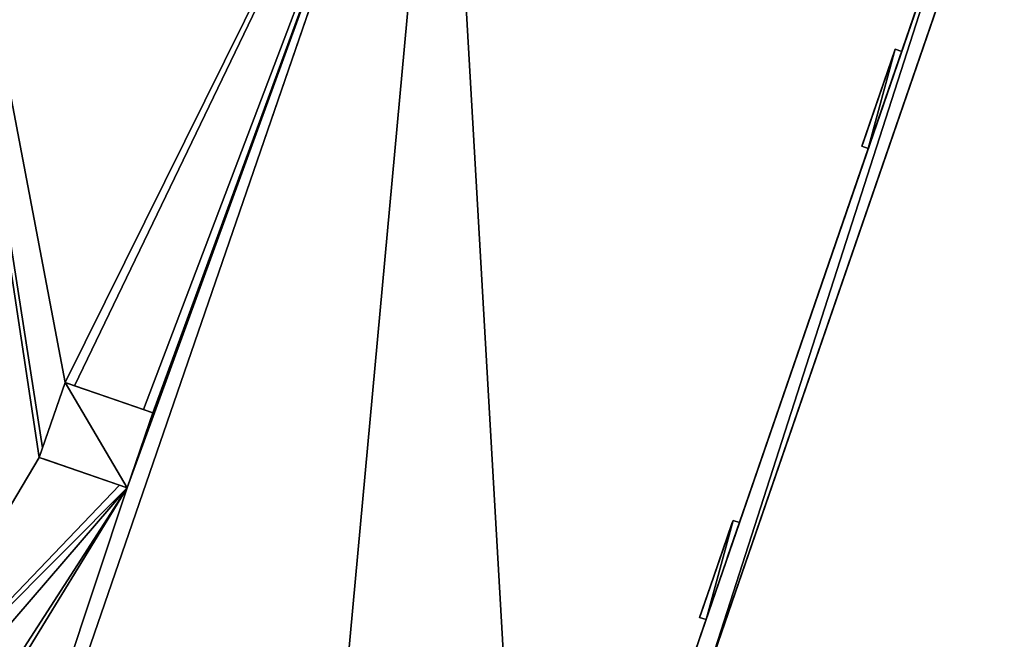
# Model space of a CAD drawing. Extents: x -389 to 220, y -383 to 412.
# Drawn here: x -98 to 194, y 52 to 236 of the extents above; entities that cross this region are included whole.
import ezdxf

# ---------------------------------------------------------------- set-up
doc = ezdxf.new("R2010")
doc.units = 0
doc.header["$MEASUREMENT"] = 0
doc.layers.get('0').update_dxf_attribs({"color": 13, "linetype": 'CONTINUOUS'})
doc.layers.add('ANNOTATIONS', color=11, linetype='CONTINUOUS')

# ---------------------------------------------------------------- blocks, each defined once
blk = doc.blocks.new('GROUP17_1')
at = {"color": 0}
for p, q in [((0, 0), (-30.939, 0)), ((-30.939, 0), (-30.939, -30.939)), ((0, -30.939), (0, 0)), ((-30.939, -30.939), (0, -30.939))]:
    blk.add_line(p, q, dxfattribs=at)
mesh = blk.add_polyface(dxfattribs=at)
corners = [(0, -30.939), (-30.939, 0), (-30.939, -30.939), (0, 0)]
mesh.append_faces([[corners[k] for k in face] for face in [(0, 1, 2), (1, 0, 3)]], dxfattribs={"vtx0": -1, "color": 0})
blk = doc.blocks.new('GROUP18_1')
at = {"color": 0}
for p, q in [((0, 41.711), (-21.123, 41.711)), ((-21.123, 41.711), (-21.123, 0)), ((0, 0), (0, 41.711)), ((-21.123, 0), (0, 0))]:
    blk.add_line(p, q, dxfattribs=at)
mesh = blk.add_polyface(dxfattribs=at)
corners = [(0, 0), (-21.123, 41.711), (-21.123, 0), (0, 41.711)]
mesh.append_faces([[corners[k] for k in face] for face in [(0, 1, 2), (1, 0, 3)]], dxfattribs={"vtx0": -1, "color": 0})
blk = doc.blocks.new('GROUP24_1')
at = {"color": 0}
for p, q in [((0, 0), (0, -15.584)), ((28.467, 0), (0, 0)), ((28.467, -15.584), (28.467, 0)), ((0, -15.584), (28.467, -15.584))]:
    blk.add_line(p, q, dxfattribs=at)
mesh = blk.add_polyface(dxfattribs=at)
corners = [(0, -15.584), (28.467, 0), (0, 0), (28.467, -15.584)]
mesh.append_faces([[corners[k] for k in face] for face in [(0, 1, 2), (1, 0, 3)]], dxfattribs={"vtx0": -1, "color": 0})
blk = doc.blocks.new('GROUP27_1')
at = {"color": 0}
for p, q in [((0, 0), (0, -15.584)), ((28.467, 0), (0, 0)), ((28.467, -15.584), (28.467, 0)), ((0, -15.584), (28.467, -15.584))]:
    blk.add_line(p, q, dxfattribs=at)
mesh = blk.add_polyface(dxfattribs=at)
corners = [(0, -15.584), (28.467, 0), (0, 0), (28.467, -15.584)]
mesh.append_faces([[corners[k] for k in face] for face in [(0, 1, 2), (1, 0, 3)]], dxfattribs={"vtx0": -1, "color": 0})

msp = doc.modelspace()

# ---------------------------------------------------------------- linework, layer by layer
at = {"color": 0}
for p, q in [((27.68, 354.85, 200.44), (-206.91, -325.9, 200.44)), ((27.68, 354.85, 200.44), (-206.91, -325.9, 200.44)), ((100.28, 41.95, -8.31), (188.96, 299.27, -11.42)), ((100.28, 41.95, 119.4), (187.98, 296.43, 119.4)), ((100.28, 41.95, 119.4), (187.98, 296.43, 119.4)), ((105.61, 40.12, 126.1), (194.28, 297.43, 126.1)), ((105.61, 40.12, 126.1), (194.28, 297.43, 126.1)), ((194.28, 297.43, 119.4), (105.61, 40.12, 119.4)), ((194.28, 297.43, 119.4), (105.61, 40.12, 119.4)), ((187.98, 296.43, 13.53), (108.1, 64.65, 13.53)), ((187.98, 296.43, 13.53), (108.1, 64.65, 13.53)), ((165.79, 232.03, 110.92), (153.1, 195.22, 110.92)), ((153.1, 195.22, 71.98), (165.79, 232.03, 71.98)), ((165.79, 232.03, 110.92), (153.1, 195.22, 110.92)), ((153.1, 195.22, 71.98), (165.79, 232.03, 71.98)), ((165.79, 232.03, 71.98), (165.79, 232.03, 110.92)), ((165.79, 232.03, 71.98), (165.79, 232.03, 110.92)), ((154.08, 198.06, 107.92), (164.81, 229.2, 107.92)), ((164.81, 229.2, 74.98), (154.08, 198.06, 74.98)), ((154.08, 198.06, 107.92), (164.81, 229.2, 107.92)), ((164.81, 229.2, 74.98), (154.08, 198.06, 74.98)), ((164.81, 229.2, 107.92), (164.81, 229.2, 74.98)), ((164.81, 229.2, 107.92), (164.81, 229.2, 74.98)), ((161.89, 226.88, -5.2), (151.97, 198.08, -5.2)), ((151.97, 198.08, 12.39), (161.89, 226.88, 12.39)), ((161.89, 226.88, -5.2), (151.97, 198.08, -5.2)), ((151.97, 198.08, 12.39), (161.89, 226.88, 12.39)), ((153.86, 197.42, 12.39), (163.78, 226.23, 12.39)), ((163.78, 226.23, -5.2), (153.86, 197.42, -5.2)), ((163.78, 226.23, -5.2), (153.86, 197.42, -5.2)), ((153.86, 197.42, 12.39), (163.78, 226.23, 12.39)), ((161.89, 226.88, 12.39), (161.89, 226.88, -5.2)), ((163.78, 226.23, -5.2), (161.89, 226.88, -5.2)), ((163.78, 226.23, 12.39), (161.89, 226.88, 12.39)), ((161.89, 226.88, 12.39), (161.89, 226.88, -5.2)), ((163.78, 226.23, -5.2), (161.89, 226.88, -5.2)), ((163.78, 226.23, 12.39), (161.89, 226.88, 12.39)), ((163.78, 226.23, 12.39), (163.78, 226.23, -5.2)), ((163.78, 226.23, 12.39), (163.78, 226.23, -5.2)), ((151.97, 198.08, -5.2), (151.97, 198.08, 12.39)), ((153.86, 197.42, -5.2), (151.97, 198.08, -5.2)), ((151.97, 198.08, -5.2), (151.97, 198.08, 12.39)), ((153.86, 197.42, 12.39), (151.97, 198.08, 12.39)), ((153.86, 197.42, -5.2), (151.97, 198.08, -5.2)), ((153.86, 197.42, 12.39), (151.97, 198.08, 12.39)), ((153.86, 197.42, -5.2), (153.86, 197.42, 12.39)), ((153.86, 197.42, -5.2), (153.86, 197.42, 12.39)), ((154.08, 198.06, 74.98), (154.08, 198.06, 107.92)), ((154.08, 198.06, 74.98), (154.08, 198.06, 107.92)), ((153.1, 195.22, 110.92), (153.1, 195.22, 71.98)), ((153.1, 195.22, 110.92), (153.1, 195.22, 71.98)), ((-84.88, 127.84, 217.72), (-92.55, 105.61, 217.72)), ((-84.88, 127.84, 217.72), (-92.55, 105.61, 217.72)), ((-84.88, 127.84, 186.74), (-85.86, 125, 186.74)), ((-84.88, 127.84, 186.74), (-85.86, 125, 186.74)), ((-84.88, 127.84, 186.74), (-82.05, 126.86, 188.01)), ((-58.78, 118.84, 217.72), (-84.88, 127.84, 217.72)), ((-84.88, 127.84, 186.74), (-82.05, 126.86, 188.01)), ((-84.88, 127.84, 186.74), (-84.88, 127.84, 217.72)), ((-58.78, 118.84, 217.72), (-84.88, 127.84, 217.72)), ((-84.88, 127.84, 186.74), (-84.88, 127.84, 217.72)), ((-82.05, 126.86, 188.01), (-61.62, 119.82, 197.13)), ((-82.05, 126.86, 188.01), (-61.62, 119.82, 197.13)), ((-82.05, 126.86, 214.72), (-82.05, 126.86, 188.01)), ((-61.62, 119.82, 214.72), (-82.05, 126.86, 214.72)), ((-61.62, 119.82, 214.72), (-82.05, 126.86, 214.72)), ((-82.05, 126.86, 214.72), (-82.05, 126.86, 188.01)), ((-91.57, 108.44, 186.74), (-85.86, 125, 186.74)), ((-91.57, 108.44, 186.74), (-85.86, 125, 186.74)), ((-85.86, 125, 214.72), (-91.57, 108.44, 214.72)), ((-85.86, 125, 214.72), (-91.57, 108.44, 214.72)), ((-85.86, 125, 186.74), (-85.86, 125, 214.72)), ((-85.86, 125, 186.74), (-85.86, 125, 214.72)), ((-66.44, 96.61, 217.72), (-58.78, 118.84, 217.72)), ((-66.44, 96.61, 217.72), (-58.78, 118.84, 217.72)), ((-58.78, 118.84, 198.39), (-61.62, 119.82, 197.13)), ((-61.62, 119.82, 197.13), (-61.62, 119.82, 214.72)), ((-58.78, 118.84, 198.39), (-61.62, 119.82, 197.13)), ((-61.62, 119.82, 197.13), (-61.62, 119.82, 214.72)), ((-59.76, 116.01, 198.39), (-58.78, 118.84, 198.39)), ((-59.76, 116.01, 198.39), (-58.78, 118.84, 198.39)), ((-58.78, 118.84, 198.39), (-58.78, 118.84, 217.72)), ((-58.78, 118.84, 198.39), (-58.78, 118.84, 217.72)), ((-59.76, 116.01, 198.39), (-65.47, 99.45, 198.39)), ((-59.76, 116.01, 198.39), (-65.47, 99.45, 198.39)), ((-59.76, 116.01, 214.72), (-65.47, 99.45, 214.72)), ((-59.76, 116.01, 214.72), (-65.47, 99.45, 214.72)), ((-59.76, 116.01, 214.72), (-59.76, 116.01, 198.39)), ((-59.76, 116.01, 214.72), (-59.76, 116.01, 198.39)), ((-92.55, 105.61, 186.74), (-91.57, 108.44, 186.74)), ((-92.55, 105.61, 186.74), (-91.57, 108.44, 186.74)), ((-91.57, 108.44, 214.72), (-91.57, 108.44, 186.74)), ((-91.57, 108.44, 214.72), (-91.57, 108.44, 186.74)), ((-90.7, 104.97, 187.57), (-92.55, 105.61, 186.74)), ((-66.44, 96.61, 217.72), (-92.55, 105.61, 217.72)), ((-66.44, 96.61, 217.72), (-92.55, 105.61, 217.72)), ((-92.55, 105.61, 186.74), (-92.55, 105.61, 217.72)), ((-90.7, 104.97, 187.57), (-92.55, 105.61, 186.74)), ((-92.55, 105.61, 186.74), (-92.55, 105.61, 217.72)), ((-68.72, 97.4, 197.38), (-90.7, 104.97, 187.57)), ((-90.7, 104.97, 214.72), (-68.72, 97.4, 214.72)), ((-90.7, 104.97, 187.57), (-90.7, 104.97, 214.72)), ((-68.72, 97.4, 197.38), (-90.7, 104.97, 187.57)), ((-90.7, 104.97, 214.72), (-68.72, 97.4, 214.72)), ((-90.7, 104.97, 187.57), (-90.7, 104.97, 214.72)), ((120.21, 99.79, 111.21), (110.72, 72.26, 111.21)), ((110.72, 72.26, 61.5), (120.21, 99.79, 61.5)), ((110.72, 72.26, 61.5), (120.21, 99.79, 61.5)), ((120.21, 99.79, 111.21), (110.72, 72.26, 111.21)), ((120.21, 99.79, 61.5), (120.21, 99.79, 111.21)), ((120.21, 99.79, 61.5), (120.21, 99.79, 111.21)), ((-66.44, 96.61, 198.39), (-68.72, 97.4, 197.38)), ((-68.72, 97.4, 214.72), (-68.72, 97.4, 197.38)), ((-66.44, 96.61, 198.39), (-68.72, 97.4, 197.38)), ((-68.72, 97.4, 214.72), (-68.72, 97.4, 197.38)), ((-66.44, 96.61, 198.39), (-65.47, 99.45, 198.39)), ((-66.44, 96.61, 198.39), (-65.47, 99.45, 198.39)), ((-66.44, 96.61, 217.72), (-66.44, 96.61, 198.39)), ((-66.44, 96.61, 217.72), (-66.44, 96.61, 198.39)), ((-65.47, 99.45, 198.39), (-65.47, 99.45, 214.72)), ((-65.47, 99.45, 198.39), (-65.47, 99.45, 214.72)), ((119.24, 96.95, 108.21), (111.7, 75.09, 108.21)), ((111.7, 75.09, 64.5), (119.24, 96.95, 64.5)), ((111.7, 75.09, 64.5), (119.24, 96.95, 64.5)), ((119.24, 96.95, 108.21), (111.7, 75.09, 108.21)), ((119.24, 96.95, 64.5), (119.24, 96.95, 108.21)), ((119.24, 96.95, 64.5), (119.24, 96.95, 108.21)), ((113.65, 86.89, -5.2), (103.73, 58.08, -5.2)), ((103.73, 58.08, 12.39), (113.65, 86.89, 12.39)), ((113.65, 86.89, -5.2), (103.73, 58.08, -5.2)), ((103.73, 58.08, 12.39), (113.65, 86.89, 12.39)), ((115.54, 86.24, -5.2), (105.62, 57.43, -5.2)), ((105.62, 57.43, 12.39), (115.54, 86.24, 12.39)), ((115.54, 86.24, -5.2), (105.62, 57.43, -5.2)), ((105.62, 57.43, 12.39), (115.54, 86.24, 12.39)), ((113.65, 86.89, 12.39), (113.65, 86.89, -5.2)), ((115.54, 86.24, -5.2), (113.65, 86.89, -5.2)), ((115.54, 86.24, 12.39), (113.65, 86.89, 12.39)), ((113.65, 86.89, 12.39), (113.65, 86.89, -5.2)), ((115.54, 86.24, -5.2), (113.65, 86.89, -5.2)), ((115.54, 86.24, 12.39), (113.65, 86.89, 12.39)), ((115.54, 86.24, 12.39), (115.54, 86.24, -5.2)), ((115.54, 86.24, 12.39), (115.54, 86.24, -5.2)), ((111.7, 75.09, 108.21), (111.7, 75.09, 64.5)), ((111.7, 75.09, 108.21), (111.7, 75.09, 64.5)), ((110.72, 72.26, 111.21), (110.72, 72.26, 61.5)), ((110.72, 72.26, 111.21), (110.72, 72.26, 61.5)), ((108.1, 64.65, 13.53), (103.88, 52.38, 13.53)), ((108.1, 64.65, 13.53), (103.88, 52.38, 13.53)), ((103.73, 58.08, -5.2), (103.73, 58.08, 12.39)), ((105.62, 57.43, -5.2), (103.73, 58.08, -5.2)), ((103.73, 58.08, -5.2), (103.73, 58.08, 12.39)), ((105.62, 57.43, 12.39), (103.73, 58.08, 12.39)), ((105.62, 57.43, -5.2), (103.73, 58.08, -5.2)), ((105.62, 57.43, 12.39), (103.73, 58.08, 12.39)), ((105.62, 57.43, -5.2), (105.62, 57.43, 12.39)), ((105.62, 57.43, -5.2), (105.62, 57.43, 12.39)), ((103.88, 52.38, 13.53), (100.28, 41.95, 13.53)), ((103.88, 52.38, 13.53), (100.28, 41.95, 13.53))]:
    msp.add_line(p, q, dxfattribs=at)

# ---------------------------------------------------------------- block references
at = {"layer": 'ANNOTATIONS', "color": 0, "extrusion": (0.945437, -0.325804, -3.51872e-07)}
for name, p in [('GROUP24_1', (237.78, 11.39, 79.14)), ('GROUP27_1', (89.71, 11.39, 79.14))]:
    msp.add_blockref(name, p, dxfattribs=at)
at = {"layer": 'ANNOTATIONS', "color": 0, "extrusion": (0.945437, -0.325804, -1.37472e-31), "rotation": 360}
msp.add_blockref('GROUP17_1', (269.39, 106.92, 81.14), dxfattribs=at)
at = {"layer": 'ANNOTATIONS', "color": 0, "extrusion": (0.945437, -0.325804, 7.72239e-18)}
msp.add_blockref('GROUP18_1', (129.51, 65.5, 81.14), dxfattribs=at)

# ---------------------------------------------------------------- meshes
at = {"color": 0}
mesh = msp.add_polyface(dxfattribs=at)
corners = [(-222.21, -80.07, 160.55), (-218.97, 179.95, 126.1), (-233.99, 185.13, 119.4), (-215.15, -59.59, 160.55), (-138.91, 412.26, 126.1), (-190.75, 11.23, 160.55), (-183.69, 31.71, 160.55), (-144.52, 18.21, 178.03), (-175.98, -73.09, 178.03), (-151.57, -2.26, 178.03), (-388.53, -263.31, 119.4), (-206.91, -325.9, 200.44), (-183.04, -93.57, 178.03), (-66.44, 96.61, 198.39), (27.68, 354.85, 200.44), (-68.72, 97.4, 197.38), (-92.55, 105.61, 186.74), (-90.7, 104.97, 187.57), (-65.47, 99.45, 198.39), (-59.76, 116.01, 198.39), (-58.78, 118.84, 198.39), (-84.88, 127.84, 186.74), (-91.57, 108.44, 186.74), (-85.86, 125, 186.74), (-82.05, 126.86, 188.01), (-61.62, 119.82, 197.13)]
mesh.append_faces([[corners[k] for k in face] for face in [(16, 15, 17), (21, 22, 23)]], dxfattribs={"vtx0": -1, "color": 0})
mesh.append_faces([[corners[k] for k in face] for face in [(1, 3, 4), (8, 5, 3), (5, 8, 9), (10, 0, 2), (0, 11, 12), (12, 13, 8), (9, 13, 7), (13, 14, 18), (18, 14, 19), (19, 14, 20), (4, 21, 14), (22, 4, 16)]], dxfattribs={"vtx0": -1, "vtx1": -1, "color": 0})
mesh.append_faces([[corners[k] for k in face] for face in [(4, 3, 5), (12, 11, 13), (8, 13, 9), (7, 15, 16), (7, 16, 4), (21, 4, 22)]], dxfattribs={"vtx0": -1, "vtx1": -1, "vtx2": -1, "color": 0})
mesh.append_faces([[corners[k] for k in face] for face in [(0, 1, 2), (1, 0, 3), (4, 5, 6), (4, 6, 7), (0, 10, 11), (13, 11, 14), (7, 13, 15), (14, 21, 24), (14, 24, 25), (14, 25, 20)]], dxfattribs={"vtx0": -1, "vtx2": -1, "color": 0})
mesh = msp.add_polyface(dxfattribs=at)
corners = [(-40.31, -383.31, 126.1), (27.68, 354.85, 200.44), (-206.91, -325.9, 200.44), (54.37, -108.58, 126.1), (194.28, 297.43, 126.1), (105.61, 40.12, 126.1)]
mesh.append_faces([[corners[k] for k in face] for face in [(0, 1, 2), (4, 3, 5)]], dxfattribs={"vtx0": -1, "color": 0})
mesh.append_faces([[corners[k] for k in face] for face in [(1, 3, 4)]], dxfattribs={"vtx0": -1, "vtx1": -1, "color": 0})
mesh.append_faces([[corners[k] for k in face] for face in [(1, 0, 3)]], dxfattribs={"vtx0": -1, "vtx2": -1, "color": 0})
mesh = msp.add_polyface(dxfattribs=at)
corners = [(187.98, 296.43, 119.4), (105.61, 40.12, 119.4), (100.28, 41.95, 119.4), (194.28, 297.43, 119.4), (188.96, 299.27, 119.4)]
mesh.append_faces([[corners[k] for k in face] for face in [(0, 1, 2), (3, 0, 4)]], dxfattribs={"vtx0": -1, "color": 0})
mesh.append_faces([[corners[k] for k in face] for face in [(1, 0, 3)]], dxfattribs={"vtx0": -1, "vtx1": -1, "color": 0})
mesh = msp.add_polyface(dxfattribs=at)
corners = [(100.28, 41.95, 5.44), (103.88, 52.38, 13.53), (100.28, 41.95, 13.53), (100.28, 41.95, -8.31), (105.62, 57.43, -5.2), (188.96, 299.27, -11.42), (105.62, 57.43, 12.39), (115.54, 86.24, -5.2), (153.86, 197.42, -5.2), (153.86, 197.42, 12.39), (163.78, 226.23, -5.2), (187.98, 296.43, 13.53), (188.96, 299.27, 13.53), (108.1, 64.65, 13.53), (115.54, 86.24, 12.39), (163.78, 226.23, 12.39)]
mesh.append_faces([[corners[k] for k in face] for face in [(0, 1, 2), (11, 5, 12)]], dxfattribs={"vtx0": -1, "color": 0})
mesh.append_faces([[corners[k] for k in face] for face in [(4, 5, 7), (8, 5, 10), (13, 14, 11)]], dxfattribs={"vtx0": -1, "vtx1": -1, "color": 0})
mesh.append_faces([[corners[k] for k in face] for face in [(1, 3, 4), (7, 5, 8), (10, 5, 11), (11, 14, 9)]], dxfattribs={"vtx0": -1, "vtx1": -1, "vtx2": -1, "color": 0})
mesh.append_faces([[corners[k] for k in face] for face in [(1, 0, 3), (4, 3, 5), (1, 4, 6), (7, 8, 9), (6, 13, 1), (13, 6, 14), (9, 14, 7), (11, 9, 15), (11, 15, 10)]], dxfattribs={"vtx0": -1, "vtx2": -1, "color": 0})
mesh = msp.add_polyface(dxfattribs=at)
corners = [(187.98, 296.43, 13.53), (110.72, 72.26, 61.5), (108.1, 64.65, 13.53), (120.21, 99.79, 61.5), (120.21, 99.79, 111.21), (153.1, 195.22, 71.98), (165.79, 232.03, 71.98), (165.79, 232.03, 110.92), (103.88, 52.38, 13.53), (100.28, 41.95, 119.4), (100.28, 41.95, 13.53), (110.72, 72.26, 111.21), (187.98, 296.43, 119.4), (153.1, 195.22, 110.92)]
mesh.append_faces([[corners[k] for k in face] for face in [(8, 9, 10)]], dxfattribs={"vtx0": -1, "color": 0})
mesh.append_faces([[corners[k] for k in face] for face in [(0, 1, 2), (1, 0, 3), (3, 0, 4), (5, 0, 6), (6, 0, 7), (9, 11, 12), (11, 2, 1), (13, 4, 5), (12, 7, 0)]], dxfattribs={"vtx0": -1, "vtx1": -1, "color": 0})
mesh.append_faces([[corners[k] for k in face] for face in [(4, 0, 5), (9, 8, 11), (12, 4, 13)]], dxfattribs={"vtx0": -1, "vtx1": -1, "vtx2": -1, "color": 0})
mesh.append_faces([[corners[k] for k in face] for face in [(11, 8, 2), (12, 11, 4), (12, 13, 7)]], dxfattribs={"vtx0": -1, "vtx2": -1, "color": 0})
mesh = msp.add_polyface(dxfattribs=at)
corners = [(194.28, 297.43, 119.4), (105.61, 40.12, 126.1), (105.61, 40.12, 119.4), (194.28, 297.43, 126.1)]
mesh.append_faces([[corners[k] for k in face] for face in [(0, 1, 2), (1, 0, 3)]], dxfattribs={"vtx0": -1, "color": 0})
mesh = msp.add_polyface(dxfattribs=at)
corners = [(153.1, 195.22, 71.98), (154.08, 198.06, 74.98), (153.1, 195.22, 110.92), (165.79, 232.03, 71.98), (164.81, 229.2, 74.98), (164.81, 229.2, 107.92), (154.08, 198.06, 107.92), (165.79, 232.03, 110.92)]
mesh.append_faces([[corners[k] for k in face] for face in [(0, 1, 2), (1, 3, 4), (4, 3, 5), (2, 6, 7), (6, 2, 1), (7, 5, 3)]], dxfattribs={"vtx0": -1, "vtx1": -1, "color": 0})
mesh.append_faces([[corners[k] for k in face] for face in [(1, 0, 3), (7, 6, 5)]], dxfattribs={"vtx0": -1, "vtx2": -1, "color": 0})
mesh = msp.add_polyface(dxfattribs=at)
corners = [(154.08, 198.06, 74.98), (154.4, 199, 75.98), (154.08, 198.06, 107.92), (164.81, 229.2, 74.98), (164.48, 228.25, 75.98), (164.48, 228.25, 106.92), (154.4, 199, 106.92), (164.81, 229.2, 107.92)]
mesh.append_faces([[corners[k] for k in face] for face in [(0, 1, 2), (1, 3, 4), (4, 3, 5), (2, 6, 7), (6, 2, 1), (7, 5, 3)]], dxfattribs={"vtx0": -1, "vtx1": -1, "color": 0})
mesh.append_faces([[corners[k] for k in face] for face in [(1, 0, 3), (7, 6, 5)]], dxfattribs={"vtx0": -1, "vtx2": -1, "color": 0})
mesh = msp.add_polyface(dxfattribs=at)
corners = [(151.97, 198.08, -5.2), (152.29, 199.02, -4.2), (152.29, 199.02, 11.39), (161.89, 226.88, -5.2), (161.57, 225.94, -4.2), (161.89, 226.88, 12.39), (151.97, 198.08, 12.39), (161.57, 225.94, 11.39)]
mesh.append_faces([[corners[k] for k in face] for face in [(1, 3, 4), (6, 2, 5)]], dxfattribs={"vtx0": -1, "vtx1": -1, "color": 0})
mesh.append_faces([[corners[k] for k in face] for face in [(0, 1, 2), (1, 0, 3), (4, 3, 5), (2, 6, 0), (5, 2, 7), (5, 7, 4)]], dxfattribs={"vtx0": -1, "vtx2": -1, "color": 0})
mesh = msp.add_polyface(dxfattribs=at)
corners = [(153.86, 197.42, -5.2), (161.89, 226.88, -5.2), (151.97, 198.08, -5.2), (163.78, 226.23, -5.2)]
mesh.append_faces([[corners[k] for k in face] for face in [(0, 1, 2), (1, 0, 3)]], dxfattribs={"vtx0": -1, "color": 0})
mesh = msp.add_polyface(dxfattribs=at)
corners = [(161.89, 226.88, 12.39), (153.86, 197.42, 12.39), (151.97, 198.08, 12.39), (163.78, 226.23, 12.39)]
mesh.append_faces([[corners[k] for k in face] for face in [(0, 1, 2), (1, 0, 3)]], dxfattribs={"vtx0": -1, "color": 0})
mesh = msp.add_polyface(dxfattribs=at)
corners = [(163.78, 226.23, 12.39), (161.89, 226.88, -5.2), (163.78, 226.23, -5.2), (161.89, 226.88, 12.39)]
mesh.append_faces([[corners[k] for k in face] for face in [(0, 1, 2), (1, 0, 3)]], dxfattribs={"vtx0": -1, "color": 0})
mesh = msp.add_polyface(dxfattribs=at)
corners = [(151.97, 198.08, -5.2), (153.86, 197.42, 12.39), (153.86, 197.42, -5.2), (151.97, 198.08, 12.39)]
mesh.append_faces([[corners[k] for k in face] for face in [(0, 1, 2), (1, 0, 3)]], dxfattribs={"vtx0": -1, "color": 0})
mesh = msp.add_polyface(dxfattribs=at)
corners = [(-66.44, 96.61, 217.72), (-84.88, 127.84, 217.72), (-92.55, 105.61, 217.72), (-58.78, 118.84, 217.72)]
mesh.append_faces([[corners[k] for k in face] for face in [(0, 1, 2), (1, 0, 3)]], dxfattribs={"vtx0": -1, "color": 0})
mesh = msp.add_polyface(dxfattribs=at)
corners = [(-92.55, 105.61, 217.72), (-91.57, 108.44, 214.72), (-92.55, 105.61, 186.74), (-84.88, 127.84, 217.72), (-85.86, 125, 214.72), (-85.86, 125, 186.74), (-84.88, 127.84, 186.74), (-91.57, 108.44, 186.74)]
mesh.append_faces([[corners[k] for k in face] for face in [(5, 3, 6)]], dxfattribs={"vtx0": -1, "color": 0})
mesh.append_faces([[corners[k] for k in face] for face in [(0, 1, 2), (1, 3, 4), (4, 3, 5)]], dxfattribs={"vtx0": -1, "vtx1": -1, "color": 0})
mesh.append_faces([[corners[k] for k in face] for face in [(1, 0, 3)]], dxfattribs={"vtx0": -1, "vtx2": -1, "color": 0})
mesh.append_faces([[corners[k] for k in face] for face in [(7, 2, 1)]], dxfattribs={"vtx1": -1, "color": 0})
mesh = msp.add_polyface(dxfattribs=at)
corners = [(-84.88, 127.84, 217.72), (-82.05, 126.86, 188.01), (-84.88, 127.84, 186.74), (-82.05, 126.86, 214.72), (-61.62, 119.82, 214.72), (-58.78, 118.84, 198.39), (-61.62, 119.82, 197.13), (-58.78, 118.84, 217.72)]
mesh.append_faces([[corners[k] for k in face] for face in [(0, 1, 2), (4, 5, 6)]], dxfattribs={"vtx0": -1, "color": 0})
mesh.append_faces([[corners[k] for k in face] for face in [(1, 0, 3), (3, 0, 4), (5, 4, 7), (7, 4, 0)]], dxfattribs={"vtx0": -1, "vtx1": -1, "color": 0})
mesh = msp.add_polyface(dxfattribs=at)
corners = [(-82.05, 126.86, 214.72), (-61.62, 119.82, 197.13), (-82.05, 126.86, 188.01), (-61.62, 119.82, 214.72)]
mesh.append_faces([[corners[k] for k in face] for face in [(0, 1, 2), (1, 0, 3)]], dxfattribs={"vtx0": -1, "color": 0})
mesh = msp.add_polyface(dxfattribs=at)
corners = [(-85.86, 125, 214.72), (-91.57, 108.44, 186.74), (-91.57, 108.44, 214.72), (-85.86, 125, 186.74)]
mesh.append_faces([[corners[k] for k in face] for face in [(0, 1, 2), (1, 0, 3)]], dxfattribs={"vtx0": -1, "color": 0})
mesh = msp.add_polyface(dxfattribs=at)
corners = [(-58.78, 118.84, 198.39), (-59.76, 116.01, 214.72), (-59.76, 116.01, 198.39), (-65.47, 99.45, 198.39), (-66.44, 96.61, 217.72), (-66.44, 96.61, 198.39), (-65.47, 99.45, 214.72), (-58.78, 118.84, 217.72)]
mesh.append_faces([[corners[k] for k in face] for face in [(0, 1, 2), (3, 4, 5)]], dxfattribs={"vtx0": -1, "color": 0})
mesh.append_faces([[corners[k] for k in face] for face in [(4, 6, 7), (7, 1, 0)]], dxfattribs={"vtx0": -1, "vtx1": -1, "color": 0})
mesh.append_faces([[corners[k] for k in face] for face in [(4, 3, 6), (7, 6, 1)]], dxfattribs={"vtx0": -1, "vtx2": -1, "color": 0})
mesh = msp.add_polyface(dxfattribs=at)
corners = [(-59.76, 116.01, 198.39), (-65.47, 99.45, 214.72), (-65.47, 99.45, 198.39), (-59.76, 116.01, 214.72)]
mesh.append_faces([[corners[k] for k in face] for face in [(0, 1, 2), (1, 0, 3)]], dxfattribs={"vtx0": -1, "color": 0})
mesh = msp.add_polyface(dxfattribs=at)
corners = [(-66.44, 96.61, 198.39), (-68.72, 97.4, 214.72), (-68.72, 97.4, 197.38), (-66.44, 96.61, 217.72), (-90.7, 104.97, 214.72), (-90.7, 104.97, 187.57), (-92.55, 105.61, 217.72), (-92.55, 105.61, 186.74)]
mesh.append_faces([[corners[k] for k in face] for face in [(0, 1, 2), (5, 6, 7)]], dxfattribs={"vtx0": -1, "color": 0})
mesh.append_faces([[corners[k] for k in face] for face in [(1, 3, 4), (6, 4, 3)]], dxfattribs={"vtx0": -1, "vtx1": -1, "color": 0})
mesh.append_faces([[corners[k] for k in face] for face in [(1, 0, 3), (6, 5, 4)]], dxfattribs={"vtx0": -1, "vtx2": -1, "color": 0})
mesh = msp.add_polyface(dxfattribs=at)
corners = [(-68.72, 97.4, 197.38), (-90.7, 104.97, 214.72), (-90.7, 104.97, 187.57), (-68.72, 97.4, 214.72)]
mesh.append_faces([[corners[k] for k in face] for face in [(0, 1, 2), (1, 0, 3)]], dxfattribs={"vtx0": -1, "color": 0})
mesh = msp.add_polyface(dxfattribs=at)
corners = [(110.72, 72.26, 61.5), (111.7, 75.09, 64.5), (110.72, 72.26, 111.21), (120.21, 99.79, 61.5), (119.24, 96.95, 64.5), (119.24, 96.95, 108.21), (111.7, 75.09, 108.21), (120.21, 99.79, 111.21)]
mesh.append_faces([[corners[k] for k in face] for face in [(0, 1, 2), (1, 3, 4), (4, 3, 5), (2, 6, 7), (6, 2, 1), (7, 5, 3)]], dxfattribs={"vtx0": -1, "vtx1": -1, "color": 0})
mesh.append_faces([[corners[k] for k in face] for face in [(1, 0, 3), (7, 6, 5)]], dxfattribs={"vtx0": -1, "vtx2": -1, "color": 0})
mesh = msp.add_polyface(dxfattribs=at)
corners = [(111.7, 75.09, 64.5), (112.03, 76.04, 65.5), (111.7, 75.09, 108.21), (119.24, 96.95, 64.5), (118.91, 96.01, 65.5), (118.91, 96.01, 107.21), (112.03, 76.04, 107.21), (119.24, 96.95, 108.21)]
mesh.append_faces([[corners[k] for k in face] for face in [(0, 1, 2), (1, 3, 4), (4, 3, 5), (2, 6, 7), (6, 2, 1), (7, 5, 3)]], dxfattribs={"vtx0": -1, "vtx1": -1, "color": 0})
mesh.append_faces([[corners[k] for k in face] for face in [(1, 0, 3), (7, 6, 5)]], dxfattribs={"vtx0": -1, "vtx2": -1, "color": 0})
mesh = msp.add_polyface(dxfattribs=at)
corners = [(103.73, 58.08, -5.2), (104.05, 59.03, -4.2), (104.05, 59.03, 11.39), (113.65, 86.89, -5.2), (113.33, 85.94, -4.2), (113.65, 86.89, 12.39), (103.73, 58.08, 12.39), (113.33, 85.94, 11.39)]
mesh.append_faces([[corners[k] for k in face] for face in [(1, 3, 4), (6, 2, 5)]], dxfattribs={"vtx0": -1, "vtx1": -1, "color": 0})
mesh.append_faces([[corners[k] for k in face] for face in [(0, 1, 2), (1, 0, 3), (4, 3, 5), (2, 6, 0), (5, 2, 7), (5, 7, 4)]], dxfattribs={"vtx0": -1, "vtx2": -1, "color": 0})
mesh = msp.add_polyface(dxfattribs=at)
corners = [(105.62, 57.43, -5.2), (113.65, 86.89, -5.2), (103.73, 58.08, -5.2), (115.54, 86.24, -5.2)]
mesh.append_faces([[corners[k] for k in face] for face in [(0, 1, 2), (1, 0, 3)]], dxfattribs={"vtx0": -1, "color": 0})
mesh = msp.add_polyface(dxfattribs=at)
corners = [(113.65, 86.89, 12.39), (105.62, 57.43, 12.39), (103.73, 58.08, 12.39), (115.54, 86.24, 12.39)]
mesh.append_faces([[corners[k] for k in face] for face in [(0, 1, 2), (1, 0, 3)]], dxfattribs={"vtx0": -1, "color": 0})
mesh = msp.add_polyface(dxfattribs=at)
corners = [(115.54, 86.24, 12.39), (113.65, 86.89, -5.2), (115.54, 86.24, -5.2), (113.65, 86.89, 12.39)]
mesh.append_faces([[corners[k] for k in face] for face in [(0, 1, 2), (1, 0, 3)]], dxfattribs={"vtx0": -1, "color": 0})
mesh = msp.add_polyface(dxfattribs=at)
corners = [(103.73, 58.08, -5.2), (105.62, 57.43, 12.39), (105.62, 57.43, -5.2), (103.73, 58.08, 12.39)]
mesh.append_faces([[corners[k] for k in face] for face in [(0, 1, 2), (1, 0, 3)]], dxfattribs={"vtx0": -1, "color": 0})

doc.saveas('drawing.dxf')
